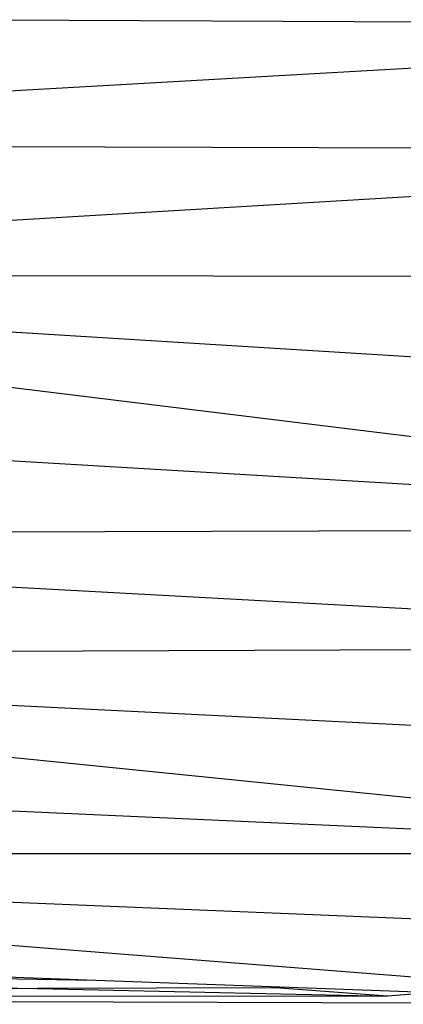
# Model space of a CAD drawing. Units: metres. Extents: x -1.86 to 2.32, y -1.74 to 2.17.
# Drawn here: x 0.44 to 0.45, y 0.2 to 0.22 of the extents above; entities that cross this region are included whole.
import ezdxf

# ---------------------------------------------------------------- set-up
doc = ezdxf.new("R2010")
doc.units = ezdxf.units.M

msp = doc.modelspace()

# ---------------------------------------------------------------- linework, layer by layer
for p, q in [((0.473559, 0.224374), (0.436284, 0.224552)), ((0.473559, 0.224374), (0.43846, 0.222374)), ((0.439325, 0.220812), (0.474454, 0.220716)), ((0.439385, 0.218618), (0.474454, 0.220716)), ((0.474765, 0.216963), (0.439397, 0.216996)), ((0.439396, 0.215372), (0.474484, 0.213207)), ((0.473619, 0.209542), (0.43937, 0.213745)), ((0.473619, 0.209542), (0.438331, 0.211622)), ((0.473619, 0.209542), (0.435996, 0.209432)), ((0.47219, 0.206056), (0.434236, 0.208119)), ((0.47219, 0.206056), (0.43422, 0.20591)), ((0.434209, 0.204613), (0.470234, 0.202837)), ((0.467797, 0.199964), (0.435119, 0.203261)), ((0.467797, 0.199964), (0.434162, 0.201467)), ((0.467797, 0.199964), (0.434132, 0.19996)), ((0.434098, 0.198773), (0.464939, 0.197506)), ((0.461733, 0.195525), (0.435337, 0.197598)), ((0.442222, 0.196227), (0.438383, 0.196365)), ((0.442222, 0.196227), (0.4385, 0.196295)), ((0.447388, 0.196041), (0.442222, 0.196227)), ((0.438948, 0.196023), (0.440505, 0.195989)), ((0.440505, 0.195989), (0.439012, 0.195984)), ((0.447517, 0.196011), (0.440505, 0.195989)), ((0.440505, 0.195989), (0.450823, 0.195765)), ((0.447517, 0.196011), (0.447388, 0.196041)), ((0.452112, 0.195871), (0.447388, 0.196041)), ((0.450823, 0.195765), (0.447517, 0.196011)), ((0.439355, 0.195776), (0.450823, 0.195765)), ((0.452112, 0.195871), (0.450823, 0.195765)), ((0.461733, 0.195525), (0.439652, 0.195596))]:
    msp.add_line(p, q)

doc.saveas('drawing.dxf')
